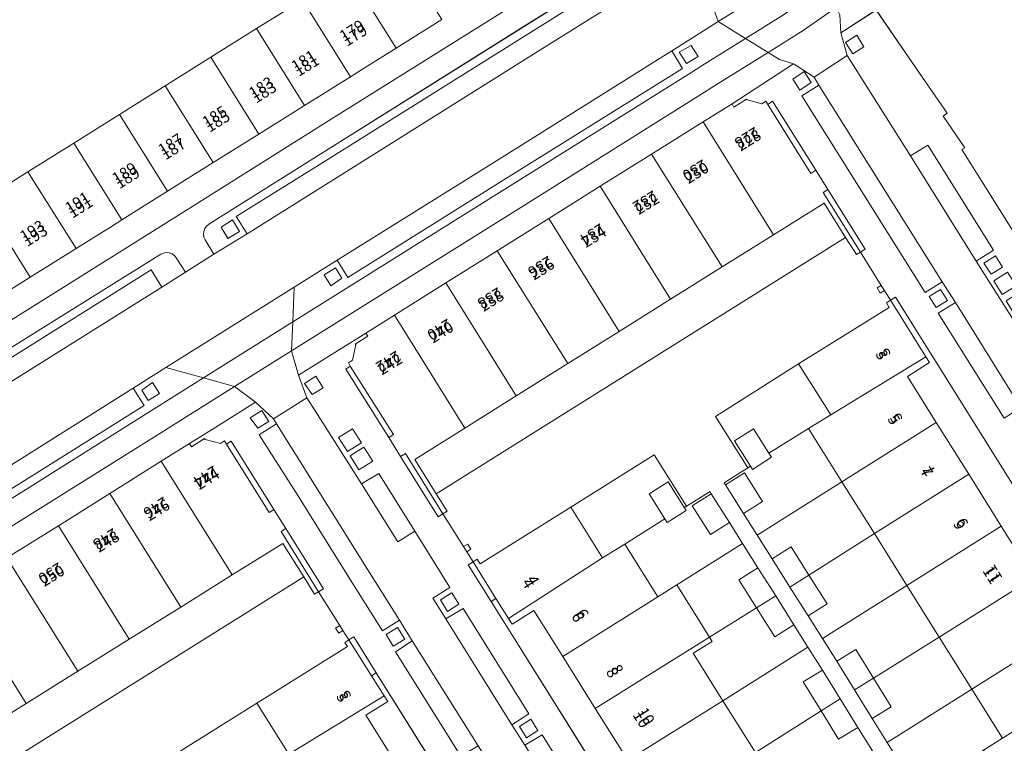
# Model space of a CAD drawing. Units: metres. Extents: x 79365 to 82786, y 452565 to 457268.
# Drawn here: x 79820 to 79908, y 453412 to 453477 of the extents above; entities that cross this region are included whole.
import ezdxf
from ezdxf.enums import TextEntityAlignment as Align

# ---------------------------------------------------------------- set-up
doc = ezdxf.new("R2010")
doc.units = ezdxf.units.M
doc.header["$MEASUREMENT"] = 0
for name, color, linetype, lineweight in [('Begroeid terreindeel_groenvoorziening_0', 7, 'Continuous', 0), ('Gebouwinstallatie_bordes_0', 7, 'Continuous', 0), ('Gebouwinstallatie_luifel_1', 7, 'Continuous', 0), ('Inrit-uitrit-verkeersdrempel_0', 7, 'Continuous', 0), ('Nummeraanduiding', 7, 'Continuous', 0), ('Nummeraanduidingreeks', 7, 'Continuous', 0), ('Onbegroeid terreindeel_erf_0', 7, 'Continuous', 0), ('Onbegroeid terreindeel_gesloten verharding_0', 7, 'Continuous', 0), ('Onbegroeid terreindeel_onverhard_0', 7, 'Continuous', 0), ('Pand_0', 7, 'Continuous', 0), ('Scheiding_0', 7, 'Continuous', 0), ('Wegdeel_gesloten verharding_asfalt_0', 7, 'Continuous', 0), ('Wegdeel_open verharding_0', 7, 'Continuous', 0), ('Wegdeel_open verharding_betonstraatstenen_0', 7, 'Continuous', 0), ('Wegdeel_open verharding_gebakken klinkers_0', 7, 'Continuous', 0), ('Wegdeel_open verharding_tegels_0', 7, 'Continuous', 0)]:
    doc.layers.add(name, color=color, linetype=linetype, lineweight=lineweight)

# ---------------------------------------------------------------- blocks, each defined once
blk = doc.blocks.new('BGT_lev_stadsdelen_Centrum_REALDWG_1_FMEBLOCK215')
at = {"layer": 'Wegdeel_open verharding_tegels_0'}
blk.add_lwpolyline([(-11.575, 22.159), (-17.386, 31.463), (-15.907, 32.428), (-17.034, 34.273), (-18.544, 33.325), (-21.701, 38.369), (-26.02, 45.27), (-29.497, 50.761), (-29.468, 50.78), (-27.971, 51.739), (-28.237, 52.182), (-29.826, 53.657), (-33.371, 51.433), (-35.694, 49.98), (-35.519, 49.7), (-34.363, 50.421), (-34.298, 50.352), (-32.963, 49.978), (-32.599, 50.207), (-32.423, 49.928), (-32.005, 50.202), (-28.2, 44.105), (-27.134, 42.413), (-23.787, 37.049), (-24.221, 36.794), (-22.342, 33.799), (-22.061, 33.35), (-21.535, 32.512), (-21.096, 32.775), (-19.106, 29.586), (20.772, -34.037)], dxfattribs=at)
for points in [[(-29.631, 51.335), (-30.317, 52.262), (-29.285, 52.924), (-28.65, 51.941)], [(-17.595, 31.956), (-18.221, 32.979), (-17.19, 33.611), (-16.564, 32.587)]]:
    blk.add_lwpolyline(points, close=True, dxfattribs=at)
blk = doc.blocks.new('BGT_lev_stadsdelen_Centrum_REALDWG_1_FMEBLOCK312')
at = {"layer": 'Wegdeel_open verharding_tegels_0'}
for points in [[(19.327, 11.492), (15.976, 12.412), (15.417, 12.063), (13.075, 10.582), (14.045, 9.03), (-2.944, -1.61), (-15.671, -9.61), (-16.649, -8.082), (-19.115, -9.623), (-19.327, -9.756), (-18.732, -12.412), (-15.338, -10.271), (-2.768, -2.386), (14.144, 8.241)], [(14.779, 11.077), (15.402, 10.115), (14.397, 9.466), (13.837, 10.392)], [(-16.159, -9.71), (-17.168, -10.34), (-17.832, -9.335), (-16.787, -8.687)]]:
    blk.add_lwpolyline(points, close=True, dxfattribs=at)
blk = doc.blocks.new('BGT_lev_stadsdelen_Centrum_REALDWG_1_FMEBLOCK903')
at = {"layer": 'Wegdeel_open verharding_tegels_0'}
for points in [[(20.764, 11.802), (22.865, 13.17), (22.062, 14.426), (21.897, 14.63), (21.685, 14.786), (21.441, 14.882), (21.175, 14.913), (20.91, 14.873), (20.664, 14.765), (15.324, 11.412), (5.913, 5.504), (-12.66, -6.127), (-22.388, -12.241), (-22.596, -12.41), (-22.751, -12.629), (-22.843, -12.881), (-22.865, -13.137), (-22.82, -13.39), (-22.713, -13.624), (-21.936, -14.914), (-18.966, -13.099), (-19.94, -11.552), (-13.031, -7.25), (6.313, 4.862), (15.745, 10.796), (19.793, 13.342)], [(21.948, 13.156), (20.913, 12.524), (20.286, 13.549), (21.335, 14.16)], [(-19.649, -12.9), (-20.687, -13.502), (-21.294, -12.5), (-20.293, -11.869)]]:
    blk.add_lwpolyline(points, close=True, dxfattribs=at)
blk = doc.blocks.new('BGT_lev_stadsdelen_Centrum_REALDWG_1_FMEBLOCK1039')
at = {"layer": 'Wegdeel_open verharding_tegels_0'}
for points in [[(20.149, 11.855), (17.718, 13.357), (15.082, 11.698), (13.582, 10.754), (14.54, 9.185), (-1.371, -0.713), (-15.245, -9.421), (-16.197, -7.869), (-20.013, -10.275), (-20.149, -13.357), (-14.929, -10.083), (-1.026, -1.415), (15.021, 8.654), (16.521, 9.591)], [(14.239, 10.631), (15.312, 11.242), (15.931, 10.246), (14.893, 9.633)], [(-16.345, -8.541), (-15.778, -9.471), (-16.748, -10.144), (-17.346, -9.161)]]:
    blk.add_lwpolyline(points, close=True, dxfattribs=at)
blk = doc.blocks.new('BGT_lev_stadsdelen_Centrum_REALDWG_1_FMEBLOCK1040')
at = {"layer": 'Wegdeel_open verharding_tegels_0'}
for points in [[(16.558, 8.742), (18.648, 10.061), (17.832, 11.346), (17.662, 11.552), (17.444, 11.705), (17.194, 11.796), (16.937, 11.819), (16.682, 11.777), (16.446, 11.671), (1.281, 2.203), (-13.987, -7.393), (-18.648, -10.323), (-16.238, -11.819), (-13.992, -10.403), (-12.294, -9.344), (-13.256, -7.816), (2.45, 2.029), (15.606, 10.279)], [(-13.974, -9.767), (-14.62, -8.767), (-13.624, -8.099), (-12.971, -9.123)]]:
    blk.add_lwpolyline(points, close=True, dxfattribs=at)
blk = doc.blocks.new('BGT_lev_stadsdelen_Centrum_REALDWG_1_FMEBLOCK1585')
at = {"layer": 'Wegdeel_open verharding_tegels_0'}
for points in [[(-7.789, 15.101), (-10.927, 13.059), (-10.372, 11.062), (-4.738, 2.122), (-3.207, 3.08), (2.646, -6.266), (1.112, -7.227), (4.546, -12.673), (4.862, -13.045), (5.207, -13.391), (5.577, -13.709), (5.971, -13.997), (6.386, -14.253), (6.815, -14.475), (7.259, -14.662), (7.717, -14.815), (8.184, -14.932), (8.66, -15.012), (9.244, -15.078), (9.831, -15.101), (10.418, -15.079), (10.927, -15.024), (9.07, -12.059), (-0.176, 2.702), (0.112, 2.848), (-1.826, 5.66), (-1.464, 5.91), (-4.192, 9.874)], [(-10.521, 12.221), (-9.513, 12.862), (-8.896, 11.835), (-9.875, 11.215)], [(1.796, -7.41), (2.815, -6.761), (3.452, -7.763), (2.432, -8.412)], [(2.664, -8.979), (3.902, -8.206), (4.672, -9.439), (3.434, -10.212)], [(5.018, -9.981), (5.78, -11.2), (4.53, -11.981), (3.768, -10.762)]]:
    blk.add_lwpolyline(points, close=True, dxfattribs=at)
blk = doc.blocks.new('BGT_lev_stadsdelen_Centrum_REALDWG_1_FMEBLOCK2320')
at = {"layer": 'Wegdeel_open verharding_tegels_0'}
blk.add_lwpolyline([(21.527, -33.72), (-18.315, 29.895), (-20.348, 33.157), (-19.923, 33.422), (-20.486, 34.322), (-20.768, 34.771), (-22.599, 37.693), (-23.024, 37.43), (-26.36, 42.782), (-27.41, 44.479), (-31.236, 50.547), (-30.84, 50.837), (-31.011, 51.118), (-30.647, 51.348), (-30.342, 52.706), (-30.395, 52.791), (-29.293, 53.48), (-29.469, 53.76), (-35.435, 50.021), (-34.707, 48.011), (-33.283, 45.772), (-29.855, 40.346), (-28.304, 41.267), (-25.1, 36.137), (-21.981, 31.145), (-23.495, 30.191), (-22.346, 28.335), (-20.797, 29.263), (-14.965, 19.892), (-16.473, 18.919), (-15.322, 17.097), (-13.769, 18.026), (-7.966, 8.711)], dxfattribs=at)
for points in [[(-34.246, 48.29), (-34.909, 49.287), (-33.901, 49.924), (-33.268, 48.902)], [(-31.102, 43.233), (-31.878, 44.467), (-30.635, 45.249), (-29.857, 44.015)], [(-30.069, 41.593), (-30.857, 42.849), (-29.632, 43.619), (-28.842, 42.363)], [(-22.189, 29.014), (-22.827, 30.03), (-21.808, 30.67), (-21.171, 29.653)], [(-14.152, 18.416), (-15.167, 17.775), (-15.8, 18.778), (-14.785, 19.419)]]:
    blk.add_lwpolyline(points, close=True, dxfattribs=at)
blk = doc.blocks.new('BGT_lev_stadsdelen_Centrum_REALDWG_1_FMEBLOCK2337')
at = {"layer": 'Wegdeel_open verharding_tegels_0'}
blk.add_lwpolyline([(-9.8665, 23.038), (-11.3665, 22.092), (-17.2415, 31.404), (-15.7045, 32.373), (-16.8815, 34.201), (-18.3805, 33.261), (-29.3515, 50.762), (-27.8475, 51.705), (-28.2745, 52.423), (-30.0485, 53.58), (-30.1075, 53.599), (-35.5705, 50.046), (-35.4005, 49.755), (-34.2765, 50.46), (-34.2275, 50.393), (-32.9185, 50.048), (-32.5525, 50.265), (-32.3845, 49.993), (-31.9655, 50.278), (-28.1335, 44.123), (-27.0525, 42.423), (-23.7205, 37.108), (-24.1405, 36.85), (-22.3015, 33.89), (-22.0215, 33.44), (-21.4775, 32.564), (-21.0225, 32.832), (22.8305, -37.258)], dxfattribs=at)
for points in [[(-30.1515, 52.242), (-29.1715, 52.927), (-28.5455, 51.934), (-29.5305, 51.268)], [(-17.4185, 31.908), (-18.0315, 32.887), (-17.0145, 33.524), (-16.4015, 32.544)]]:
    blk.add_lwpolyline(points, close=True, dxfattribs=at)

msp = doc.modelspace()

# ---------------------------------------------------------------- linework, layer by layer
at = {"layer": 'Begroeid terreindeel_groenvoorziening_0'}
msp.add_lwpolyline([(79889.982, 453472.003), (79889.002, 453471.318), (79889.623, 453470.344), (79890.608, 453471.01)], close=True, dxfattribs=at)
at = {"layer": 'Gebouwinstallatie_bordes_0'}
for points in [[(79887.188, 453469.354), (79886.769, 453469.069), (79890.598, 453462.93), (79891.02, 453463.199)], [(79892.101, 453461.499), (79891.679, 453461.23), (79895.013, 453455.926), (79895.433, 453456.184)], [(79849.618, 453445.793), (79849.221, 453445.503), (79853.048, 453439.435), (79853.473, 453439.698)], [(79839.014, 453439.119), (79838.596, 453438.845), (79842.396, 453432.756), (79842.819, 453433.022)], [(79854.523, 453438.002), (79854.098, 453437.738), (79857.434, 453432.386), (79857.859, 453432.649)], [(79843.885, 453431.33), (79843.462, 453431.064), (79846.798, 453425.711), (79847.232, 453425.966)], [(79860.535, 453428.378), (79860.11, 453428.113), (79862.143, 453424.851), (79862.574, 453425.119)], [(79849.923, 453421.692), (79849.484, 453421.429), (79851.498, 453418.244), (79851.913, 453418.503)]]:
    msp.add_lwpolyline(points, close=True, dxfattribs=at)
at = {"layer": 'Gebouwinstallatie_luifel_1'}
for points in [[(79893.687, 453457.233), (79891.772, 453460.287), (79887.269, 453457.468), (79882.692, 453454.603), (79878.115, 453451.738), (79873.538, 453448.872), (79868.961, 453446.007), (79864.384, 453443.142), (79859.807, 453440.277), (79855.351, 453437.487), (79857.259, 453434.424)], [(79845.47, 453427.047), (79843.613, 453430.013), (79839.112, 453427.207), (79834.529, 453424.35), (79829.947, 453421.493), (79825.364, 453418.636), (79820.781, 453415.779), (79816.2, 453412.923), (79811.618, 453410.066), (79807.14, 453407.275), (79809.042, 453404.25)]]:
    msp.add_lwpolyline(points, close=True, dxfattribs=at)
at = {"layer": 'Inrit-uitrit-verkeersdrempel_0'}
msp.add_line((79893.82, 453473.422), (79890.879, 453471.499), dxfattribs=at)
at = {"layer": 'Onbegroeid terreindeel_erf_0'}
for points in [[(79887.188, 453469.354), (79886.769, 453469.069), (79890.598, 453462.93), (79891.02, 453463.199)], [(79892.101, 453461.499), (79891.679, 453461.23), (79895.013, 453455.926), (79895.433, 453456.184)], [(79849.618, 453445.793), (79849.221, 453445.503), (79853.048, 453439.435), (79853.473, 453439.698)], [(79889.504, 453445.98), (79882.094, 453441.316), (79884.982, 453436.729), (79885.223, 453436.882), (79883.79, 453439.144), (79885.48, 453440.215), (79886.866, 453438.027), (79890.375, 453440.249), (79892.361, 453441.447)], [(79890.375, 453440.249), (79886.866, 453438.027), (79887.091, 453437.671), (79885.402, 453436.6), (79885.223, 453436.882), (79884.982, 453436.729), (79882.866, 453435.398), (79882.987, 453435.225), (79884.676, 453436.296), (79886.288, 453433.752), (79884.598, 453432.682), (79885.813, 453430.752), (79893.352, 453435.497)], [(79839.014, 453439.119), (79838.596, 453438.845), (79842.396, 453432.756), (79842.819, 453433.022)], [(79854.523, 453438.002), (79854.098, 453437.738), (79857.434, 453432.386), (79857.859, 453432.649)], [(79877.593, 453432.211), (79876.201, 453434.409), (79877.891, 453435.479), (79879.341, 453433.192), (79879.53, 453433.312), (79876.649, 453437.903), (79869.231, 453433.248), (79872.068, 453428.724), (79874.034, 453429.956)], [(79893.352, 453435.497), (79885.813, 453430.752), (79887.138, 453428.646), (79888.829, 453429.714), (79890.426, 453427.184), (79896.24, 453430.886)], [(79884.522, 453430.006), (79883.34, 453431.884), (79881.65, 453430.814), (79880.039, 453433.357), (79881.728, 453434.428), (79881.647, 453434.641), (79879.53, 453433.312), (79879.341, 453433.192), (79879.503, 453432.936), (79877.813, 453431.865), (79877.593, 453432.211), (79874.034, 453429.956), (79876.977, 453425.263), (79878.671, 453426.325)], [(79843.885, 453431.33), (79843.462, 453431.064), (79846.798, 453425.711), (79847.232, 453425.966)], [(79896.24, 453430.886), (79890.426, 453427.184), (79892.033, 453424.639), (79890.342, 453423.571), (79891.624, 453421.54), (79899.128, 453426.275)], [(79884.187, 453426.782), (79885.878, 453427.85), (79884.522, 453430.006), (79878.671, 453426.325), (79881.58, 453421.685), (79885.769, 453424.277)], [(79860.535, 453428.378), (79860.11, 453428.113), (79862.143, 453424.851), (79862.574, 453425.119)], [(79899.128, 453426.275), (79891.624, 453421.54), (79892.893, 453419.529), (79894.595, 453420.578), (79896.162, 453418.035), (79902.015, 453421.665)], [(79865.959, 453424.045), (79864.01, 453422.824), (79863.687, 453423.34), (79862.574, 453425.119), (79862.143, 453424.851), (79901.985, 453361.236), (79902.413, 453361.507), (79901.29, 453363.298), (79900.969, 453363.81), (79902.918, 453365.031), (79900.351, 453369.13), (79897.464, 453373.739), (79894.578, 453378.348), (79891.691, 453382.958), (79888.803, 453387.569), (79885.881, 453392.235), (79882.959, 453396.901), (79880.072, 453401.511), (79877.184, 453406.121), (79874.3, 453410.727), (79871.413, 453415.337), (79868.526, 453419.947)], [(79890.335, 453420.79), (79889.082, 453422.776), (79887.391, 453421.708), (79885.769, 453424.277), (79881.58, 453421.685), (79881.821, 453421.301), (79880.127, 453420.239), (79882.769, 453416.015)], [(79849.923, 453421.692), (79849.484, 453421.429), (79851.498, 453418.244), (79851.913, 453418.503)], [(79902.015, 453421.665), (79896.162, 453418.035), (79897.738, 453415.477), (79896.035, 453414.429), (79897.37, 453412.31), (79904.903, 453417.055)], [(79891.505, 453415.128), (79889.921, 453417.699), (79891.624, 453418.748), (79890.335, 453420.79), (79882.769, 453416.015), (79885.653, 453411.405)], [(79851.913, 453418.503), (79851.498, 453418.244), (79852.633, 453416.449), (79852.952, 453415.946), (79851.003, 453414.725), (79853.577, 453410.616), (79856.465, 453406.004), (79859.354, 453401.392), (79862.24, 453396.784), (79865.129, 453392.173), (79868.017, 453387.562), (79870.941, 453382.894), (79873.865, 453378.226), (79876.753, 453373.615), (79879.642, 453369.003), (79882.529, 453364.393), (79885.418, 453359.781), (79887.985, 453355.683), (79889.934, 453356.904), (79890.257, 453356.389), (79891.374, 453354.602), (79891.791, 453354.88)], [(79904.903, 453417.055), (79897.37, 453412.31), (79898.605, 453410.349), (79900.3, 453411.41), (79901.887, 453408.877), (79905.941, 453411.61), (79907.645, 453412.677)], [(79841.309, 453415.796), (79833.913, 453411.164), (79836.806, 453406.545), (79836.96, 453406.642), (79835.514, 453408.943), (79837.208, 453410.007), (79838.6, 453407.791), (79842.194, 453410.049), (79844.143, 453411.27)], [(79896.086, 453411.552), (79894.766, 453413.647), (79893.063, 453412.598), (79891.505, 453415.128), (79885.653, 453411.405), (79888.536, 453406.794)]]:
    msp.add_lwpolyline(points, close=True, dxfattribs=at)
for points in [[(79898.605, 453410.349), (79897.37, 453412.31), (79896.035, 453414.429), (79894.465, 453416.977), (79892.893, 453419.529), (79891.624, 453421.54), (79890.342, 453423.571), (79888.73, 453426.125), (79887.138, 453428.646), (79885.813, 453430.752), (79884.598, 453432.682), (79882.987, 453435.225), (79882.866, 453435.398), (79884.982, 453436.729), (79882.094, 453441.316), (79889.504, 453445.98), (79897.567, 453451.004), (79897.312, 453451.411), (79897.676, 453451.64), (79897.132, 453452.516), (79896.759, 453452.282), (79896.478, 453452.732), (79896.852, 453452.966), (79895.013, 453455.926), (79894.649, 453455.698), (79893.687, 453457.233), (79891.772, 453460.287), (79887.269, 453457.468), (79882.692, 453454.603), (79878.115, 453451.738), (79873.538, 453448.872), (79868.961, 453446.007), (79864.384, 453443.142), (79859.807, 453440.277), (79855.351, 453437.487), (79857.259, 453434.424), (79858.224, 453432.876), (79857.859, 453432.649), (79859.69, 453429.727), (79860.063, 453429.96), (79860.344, 453429.511), (79859.971, 453429.278), (79860.535, 453428.378), (79860.906, 453428.621), (79861.173, 453428.195), (79869.231, 453433.248), (79876.649, 453437.903), (79879.53, 453433.312), (79881.647, 453434.641), (79881.728, 453434.428), (79883.34, 453431.884), (79884.522, 453430.006), (79885.878, 453427.85), (79887.465, 453425.336), (79889.082, 453422.776), (79890.335, 453420.79), (79891.624, 453418.748), (79893.202, 453416.187), (79894.766, 453413.647), (79896.086, 453411.552)], [(79941.984, 453381.818), (79898.131, 453451.908), (79897.676, 453451.64), (79897.94, 453451.236), (79900.831, 453446.618), (79901.151, 453446.106), (79899.186, 453444.873), (79901.753, 453440.772), (79904.639, 453436.159), (79907.525, 453431.548), (79910.409, 453426.939), (79913.296, 453422.327), (79916.036, 453417.949), (79919.103, 453413.047), (79922.119, 453408.228)], [(79833.913, 453411.164), (79841.309, 453415.796), (79849.364, 453420.839), (79849.132, 453421.207), (79849.484, 453421.429), (79848.958, 453422.267), (79848.584, 453422.034), (79848.304, 453422.483), (79848.677, 453422.716), (79846.798, 453425.711), (79846.445, 453425.49), (79845.47, 453427.047), (79843.613, 453430.013), (79839.112, 453427.207), (79834.529, 453424.35), (79829.947, 453421.493), (79825.364, 453418.636), (79820.781, 453415.779), (79816.2, 453412.923)]]:
    msp.add_lwpolyline(points, dxfattribs=at)
at = {"layer": 'Onbegroeid terreindeel_gesloten verharding_0'}
for points in [[(79896.852, 453452.966), (79896.478, 453452.732), (79896.759, 453452.282), (79897.132, 453452.516)], [(79859.69, 453429.727), (79859.971, 453429.278), (79860.344, 453429.511), (79860.063, 453429.96)], [(79848.677, 453422.716), (79848.304, 453422.483), (79848.584, 453422.034), (79848.958, 453422.267)]]:
    msp.add_lwpolyline(points, close=True, dxfattribs=at)
at = {"layer": 'Onbegroeid terreindeel_onverhard_0'}
for points in [[(79893.671, 453474.581), (79894.317, 453473.574), (79895.296, 453474.195), (79894.679, 453475.222)], [(79878.881, 453473.704), (79879.535, 453472.706), (79880.573, 453473.319), (79879.954, 453474.315)], [(79839.768, 453457.752), (79839.124, 453458.783), (79838.123, 453458.152), (79838.73, 453457.15)], [(79905.988, 453454.95), (79906.624, 453453.948), (79907.644, 453454.597), (79907.007, 453455.599)], [(79848.297, 453454.532), (79847.296, 453453.912), (79847.894, 453452.929), (79848.864, 453453.602)], [(79902.139, 453452.6), (79901.122, 453451.963), (79901.735, 453450.984), (79902.752, 453451.62)], [(79845.549, 453444.243), (79846.212, 453443.246), (79847.19, 453443.858), (79846.557, 453444.88)], [(79832.009, 453444.323), (79831.068, 453443.638), (79831.628, 453442.712), (79832.633, 453443.361)], [(79842.369, 453440.858), (79841.734, 453441.841), (79840.702, 453441.179), (79841.388, 453440.252)], [(79859.287, 453424.609), (79858.65, 453425.626), (79857.631, 453424.986), (79858.269, 453423.97)], [(79853.829, 453422.528), (79852.798, 453421.896), (79853.424, 453420.873), (79854.455, 453421.504)], [(79865.672, 453414.375), (79864.658, 453413.734), (79865.291, 453412.731), (79866.306, 453413.372)]]:
    msp.add_lwpolyline(points, close=True, dxfattribs=at)
at = {"layer": 'Pand_0'}
for points in [[(79849.42, 453480.896), (79853.692, 453474.075), (79857.759, 453476.624), (79853.489, 453483.444)], [(79845.352, 453478.349), (79849.624, 453471.525), (79850.691, 453472.193), (79853.692, 453474.075), (79849.42, 453480.896)], [(79841.284, 453475.802), (79845.557, 453468.977), (79849.624, 453471.525), (79845.352, 453478.349)], [(79837.215, 453473.254), (79841.489, 453466.43), (79845.557, 453468.977), (79841.284, 453475.802)], [(79833.147, 453470.707), (79837.421, 453463.881), (79841.489, 453466.43), (79837.215, 453473.254)], [(79829.079, 453468.16), (79833.353, 453461.334), (79837.421, 453463.881), (79833.147, 453470.707)], [(79881.004, 453467.508), (79887.269, 453457.468), (79891.772, 453460.287), (79893.687, 453457.233), (79894.649, 453455.698), (79895.013, 453455.926), (79891.679, 453461.23), (79892.101, 453461.499), (79891.02, 453463.199), (79890.598, 453462.93), (79886.769, 453469.069), (79886.601, 453469.341), (79886.235, 453469.124), (79884.926, 453469.469), (79884.877, 453469.536), (79883.753, 453468.831), (79883.583, 453469.122)], [(79825.01, 453465.612), (79829.285, 453458.786), (79833.353, 453461.334), (79829.079, 453468.16)], [(79876.428, 453464.642), (79882.692, 453454.603), (79887.269, 453457.468), (79881.004, 453467.508)], [(79820.942, 453463.065), (79825.217, 453456.237), (79828.27, 453458.15), (79829.285, 453458.786), (79825.01, 453465.612)], [(79871.851, 453461.777), (79878.115, 453451.738), (79882.692, 453454.603), (79876.428, 453464.642)], [(79816.874, 453460.518), (79821.15, 453453.688), (79825.217, 453456.237), (79820.942, 453463.065)], [(79867.274, 453458.911), (79873.538, 453448.872), (79878.115, 453451.738), (79871.851, 453461.777)], [(79812.805, 453457.971), (79817.083, 453451.14), (79821.15, 453453.688), (79816.874, 453460.518)], [(79862.696, 453456.045), (79868.961, 453446.007), (79873.538, 453448.872), (79867.274, 453458.911)], [(79858.12, 453453.181), (79864.384, 453443.142), (79868.961, 453446.007), (79862.696, 453456.045)], [(79853.543, 453450.315), (79859.807, 453440.277), (79864.384, 453443.142), (79858.12, 453453.181)], [(79892.361, 453441.447), (79900.831, 453446.618), (79897.94, 453451.236), (79897.676, 453451.64), (79897.312, 453451.411), (79897.567, 453451.004), (79889.504, 453445.98)], [(79853.543, 453450.315), (79850.989, 453448.716), (79851.165, 453448.436), (79850.062, 453447.747), (79850.115, 453447.662), (79849.811, 453446.304), (79849.447, 453446.074), (79849.618, 453445.793), (79853.473, 453439.698), (79853.048, 453439.435), (79854.098, 453437.738), (79854.523, 453438.002), (79857.859, 453432.649), (79858.224, 453432.876), (79857.259, 453434.424), (79855.351, 453437.487), (79859.807, 453440.277)], [(79893.352, 453435.497), (79901.753, 453440.772), (79899.186, 453444.873), (79901.151, 453446.106), (79900.831, 453446.618), (79892.361, 453441.447), (79890.375, 453440.249)], [(79896.24, 453430.886), (79904.639, 453436.159), (79901.753, 453440.772), (79893.352, 453435.497)], [(79885.48, 453440.215), (79883.79, 453439.144), (79885.223, 453436.882), (79885.402, 453436.6), (79887.091, 453437.671), (79886.866, 453438.027)], [(79832.802, 453437.319), (79839.112, 453427.207), (79843.613, 453430.013), (79845.47, 453427.047), (79846.445, 453425.49), (79846.798, 453425.711), (79843.462, 453431.064), (79843.885, 453431.33), (79842.819, 453433.022), (79842.396, 453432.756), (79838.596, 453438.845), (79838.42, 453439.124), (79838.056, 453438.895), (79836.721, 453439.269), (79836.656, 453439.338), (79835.5, 453438.617), (79835.325, 453438.897)], [(79828.223, 453434.455), (79834.529, 453424.35), (79839.112, 453427.207), (79832.802, 453437.319)], [(79884.676, 453436.296), (79882.987, 453435.225), (79884.598, 453432.682), (79886.288, 453433.752)], [(79899.128, 453426.275), (79907.525, 453431.548), (79904.639, 453436.159), (79896.24, 453430.886)], [(79877.891, 453435.479), (79876.201, 453434.409), (79877.593, 453432.211), (79877.813, 453431.865), (79879.503, 453432.936), (79879.341, 453433.192)], [(79823.645, 453431.591), (79829.947, 453421.493), (79834.529, 453424.35), (79828.223, 453434.455)], [(79881.728, 453434.428), (79880.039, 453433.357), (79881.65, 453430.814), (79883.34, 453431.884)], [(79863.687, 453423.34), (79872.068, 453428.724), (79869.231, 453433.248), (79861.173, 453428.195), (79860.906, 453428.621), (79860.535, 453428.378), (79862.574, 453425.119)], [(79819.067, 453428.727), (79825.364, 453418.636), (79829.947, 453421.493), (79823.645, 453431.591)], [(79902.015, 453421.665), (79910.409, 453426.939), (79907.525, 453431.548), (79899.128, 453426.275)], [(79868.526, 453419.947), (79876.977, 453425.263), (79874.034, 453429.956), (79872.068, 453428.724), (79863.687, 453423.34), (79864.01, 453422.824), (79865.959, 453424.045)], [(79888.73, 453426.125), (79890.426, 453427.184), (79888.829, 453429.714), (79887.138, 453428.646)], [(79814.489, 453425.863), (79820.781, 453415.779), (79825.364, 453418.636), (79819.067, 453428.727)], [(79885.769, 453424.277), (79887.465, 453425.336), (79885.878, 453427.85), (79884.187, 453426.782)], [(79888.73, 453426.125), (79890.342, 453423.571), (79892.033, 453424.639), (79890.426, 453427.184)], [(79871.413, 453415.337), (79881.58, 453421.685), (79878.671, 453426.325), (79876.977, 453425.263), (79868.526, 453419.947)], [(79904.903, 453417.055), (79913.296, 453422.327), (79910.409, 453426.939), (79902.015, 453421.665)], [(79809.911, 453423), (79816.2, 453412.923), (79820.781, 453415.779), (79814.489, 453425.863)], [(79885.769, 453424.277), (79887.391, 453421.708), (79889.082, 453422.776), (79887.465, 453425.336)], [(79907.645, 453412.677), (79916.036, 453417.949), (79913.296, 453422.327), (79904.903, 453417.055)], [(79844.143, 453411.27), (79852.633, 453416.449), (79851.498, 453418.244), (79849.484, 453421.429), (79849.132, 453421.207), (79849.364, 453420.839), (79841.309, 453415.796)], [(79874.3, 453410.727), (79882.769, 453416.015), (79880.127, 453420.239), (79881.821, 453421.301), (79881.58, 453421.685), (79871.413, 453415.337)], [(79894.465, 453416.977), (79896.162, 453418.035), (79894.595, 453420.578), (79892.893, 453419.529)], [(79891.505, 453415.128), (79893.202, 453416.187), (79891.624, 453418.748), (79889.921, 453417.699)], [(79894.465, 453416.977), (79896.035, 453414.429), (79897.738, 453415.477), (79896.162, 453418.035)], [(79909.007, 453406.717), (79910.741, 453407.803), (79919.103, 453413.047), (79916.036, 453417.949), (79907.645, 453412.677), (79905.941, 453411.61)], [(79845.133, 453405.354), (79853.577, 453410.616), (79851.003, 453414.725), (79852.952, 453415.946), (79852.633, 453416.449), (79844.143, 453411.27), (79842.194, 453410.049)], [(79877.184, 453406.121), (79885.653, 453411.405), (79882.769, 453416.015), (79874.3, 453410.727)], [(79891.505, 453415.128), (79893.063, 453412.598), (79894.766, 453413.647), (79893.202, 453416.187)]]:
    msp.add_lwpolyline(points, close=True, dxfattribs=at)
for points in [[(79811.475, 453478.375), (79806.898, 453475.509), (79802.321, 453472.643), (79797.744, 453469.778), (79793.167, 453466.912), (79796.358, 453461.807), (79789.593, 453457.57), (79792.027, 453452.04), (79797.416, 453455.414), (79800.6, 453450.329), (79804.669, 453452.877), (79808.737, 453455.424), (79812.805, 453457.971), (79816.874, 453460.518), (79820.942, 453463.065), (79825.01, 453465.612), (79829.079, 453468.16), (79833.147, 453470.707), (79837.215, 453473.254), (79841.284, 453475.802), (79845.352, 453478.349)], [(79896.403, 453477.46), (79900, 453472.234), (79902.728, 453468.27), (79902.366, 453468.02), (79904.304, 453465.208), (79904.016, 453465.062), (79913.262, 453450.301), (79915.718, 453452.001), (79921.377, 453455.917), (79921.324, 453456.007), (79921.998, 453456.474), (79924.473, 453458.188), (79931.097, 453462.776), (79929.321, 453465.435), (79922.863, 453460.845), (79917.313, 453469.655), (79913.945, 453475.001), (79917.772, 453477.671)]]:
    msp.add_lwpolyline(points, dxfattribs=at)
at = {"layer": 'Scheiding_0'}
for p, q in [((79896.852, 453452.966), (79895.013, 453455.926)), ((79897.676, 453451.64), (79897.132, 453452.516)), ((79859.69, 453429.727), (79857.859, 453432.649)), ((79860.535, 453428.378), (79859.971, 453429.278)), ((79848.677, 453422.716), (79846.798, 453425.711)), ((79901.985, 453361.236), (79862.143, 453424.851)), ((79849.484, 453421.429), (79848.958, 453422.267)), ((79851.913, 453418.503), (79891.791, 453354.88))]:
    msp.add_line(p, q, dxfattribs=at)
msp.add_lwpolyline([(79941.559, 453381.586), (79941.984, 453381.818), (79898.131, 453451.908), (79897.676, 453451.64)], dxfattribs=at)
at = {"layer": 'Wegdeel_gesloten verharding_asfalt_0'}
for points in [[(79921.683, 453503.308), (79934.294, 453512.029), (79936.078, 453513.278), (79932.532, 453518.425), (79930.353, 453516.928), (79929.557, 453516.378), (79920.44, 453510.08), (79919.645, 453509.505), (79910.839, 453503.415), (79898.281, 453494.721), (79887.683, 453487.401), (79885.611, 453485.953), (79882.282, 453483.822), (79880.181, 453482.454), (79882.36, 453476.43), (79887.493, 453479.642), (79890.819, 453481.933), (79894.144, 453484.223), (79896.317, 453485.737), (79905.021, 453491.754), (79914.418, 453498.273), (79916.184, 453499.518)], [(79830.306, 453443.828), (79832.648, 453445.309), (79833.207, 453445.658), (79844.629, 453452.798), (79848.445, 453455.204), (79862.634, 453464.05), (79878.224, 453473.827), (79879.724, 453474.771), (79882.36, 453476.43), (79880.181, 453482.454), (79876.184, 453479.953), (79866.725, 453474.034), (79845.92, 453460.996), (79840.451, 453457.553), (79837.481, 453455.738), (79834.951, 453454.128), (79832.861, 453452.81), (79819.88, 453444.696), (79804.009, 453434.724), (79802.311, 453433.665), (79800.065, 453432.248), (79803.398, 453426.929), (79813.276, 453433.12)], [(79892.858, 453477.674), (79891.932, 453479.608), (79888.999, 453477.585), (79888.168, 453477.037), (79884.791, 453474.928), (79886.799, 453473.688), (79889.908, 453475.629)], [(79880.581, 453469.807), (79882.357, 453470.916), (79886.799, 453473.688), (79884.791, 453474.928), (79881.163, 453472.664), (79879.663, 453471.727), (79863.616, 453461.658), (79849.713, 453452.99), (79844.493, 453449.716), (79844.38, 453447.142), (79850.786, 453451.157), (79864.548, 453459.749)], [(79844.38, 453447.142), (79844.493, 453449.716), (79836.558, 453444.738), (79839.322, 453443.971)], [(79832.425, 453439.648), (79839.322, 453443.971), (79836.558, 453444.738), (79831.375, 453441.487), (79814.463, 453430.86), (79801.892, 453422.975), (79798.498, 453420.834), (79798.987, 453418.65), (79803.12, 453421.251), (79815.782, 453429.224)]]:
    msp.add_lwpolyline(points, close=True, dxfattribs=at)
for points in [[(79817.584, 453446.27), (79832.749, 453455.739), (79832.985, 453455.845), (79833.24, 453455.887), (79833.497, 453455.864), (79833.747, 453455.773), (79833.965, 453455.619), (79834.135, 453455.414), (79834.951, 453454.128), (79837.481, 453455.738), (79836.704, 453457.028), (79836.597, 453457.262), (79836.552, 453457.515), (79836.574, 453457.771), (79836.666, 453458.023), (79836.821, 453458.242), (79837.029, 453458.411), (79846.757, 453464.525), (79865.33, 453476.156), (79874.741, 453482.064)], [(79864.137, 453477.894), (79848.249, 453467.948), (79833.996, 453459.005), (79816.661, 453448.164)]]:
    msp.add_lwpolyline(points, dxfattribs=at)
at = {"layer": 'Wegdeel_open verharding_0'}
for points in [[(79906.856, 453453.381), (79907.626, 453452.148), (79908.864, 453452.921), (79908.094, 453454.154)], [(79849.356, 453438.189), (79850.6, 453438.971), (79849.823, 453440.205), (79848.58, 453439.423)], [(79850.389, 453436.549), (79851.615, 453437.319), (79850.826, 453438.575), (79849.6, 453437.805)]]:
    msp.add_lwpolyline(points, close=True, dxfattribs=at)
at = {"layer": 'Wegdeel_open verharding_betonstraatstenen_0'}
for points in [[(79866.725, 453474.034), (79876.184, 453479.953), (79880.181, 453482.454), (79879.21, 453483.994), (79875.162, 453481.448), (79865.73, 453475.514), (79846.386, 453463.402), (79839.477, 453459.1), (79840.451, 453457.553), (79845.92, 453460.996)], [(79878.224, 453473.827), (79862.634, 453464.05), (79848.445, 453455.204), (79849.397, 453453.652), (79863.271, 453462.36), (79879.182, 453472.258)], [(79832.861, 453452.81), (79831.909, 453454.346), (79818.753, 453446.096), (79803.047, 453436.252), (79804.009, 453434.724), (79819.88, 453444.696)], [(79831.276, 453442.276), (79830.306, 453443.828), (79813.276, 453433.12), (79803.398, 453426.929), (79800.582, 453425.164), (79801.56, 453423.636), (79814.287, 453431.636)]]:
    msp.add_lwpolyline(points, close=True, dxfattribs=at)
at = {"layer": 'Wegdeel_open verharding_gebakken klinkers_0'}
for points in [[(79925.87, 453422.23), (79920.416, 453430.958), (79917.997, 453434.765), (79917.852, 453435.035), (79908.738, 453449.687), (79905.304, 453455.133), (79899.454, 453464.481), (79893.82, 453473.422), (79890.879, 453471.499), (79891.306, 453470.781), (79902.272, 453453.277), (79903.449, 453451.449), (79909.287, 453442.114), (79910.476, 453440.25), (79916.294, 453430.946), (79917.469, 453429.087), (79922.928, 453420.358)], [(79891.306, 453470.781), (79889.802, 453469.838), (79900.773, 453452.337), (79902.272, 453453.277)], [(79899.454, 453464.481), (79905.304, 453455.133), (79906.838, 453456.094), (79900.985, 453465.44)], [(79903.449, 453451.449), (79901.912, 453450.48), (79907.787, 453441.168), (79909.287, 453442.114)], [(79872.106, 453400.916), (79871.033, 453402.722), (79865.136, 453412.053), (79863.985, 453413.875), (79858.112, 453423.291), (79856.963, 453425.147), (79858.477, 453426.101), (79855.358, 453431.093), (79853.836, 453430.14), (79850.603, 453435.302), (79847.175, 453440.728), (79845.751, 453442.967), (79842.782, 453441.099), (79843.048, 453440.656), (79846.578, 453435.005), (79850.825, 453428.23), (79853.985, 453423.19), (79855.112, 453421.345), (79860.993, 453412.017), (79862.168, 453410.141), (79868.016, 453400.831), (79869.189, 453398.996), (79874.506, 453390.502), (79877.489, 453392.346)], [(79846.578, 453435.005), (79843.048, 453440.656), (79841.551, 453439.697), (79841.522, 453439.678), (79844.999, 453434.187), (79849.318, 453427.286), (79852.475, 453422.242), (79853.985, 453423.19), (79850.825, 453428.23)], [(79852.153, 453436.223), (79850.603, 453435.302), (79853.836, 453430.14), (79855.358, 453431.093)], [(79859.661, 453424.219), (79858.112, 453423.291), (79863.985, 453413.875), (79865.493, 453414.848)], [(79855.112, 453421.345), (79853.633, 453420.38), (79859.444, 453411.076), (79860.993, 453412.017)], [(79866.689, 453412.982), (79865.136, 453412.053), (79871.033, 453402.722), (79872.492, 453403.667)]]:
    msp.add_lwpolyline(points, close=True, dxfattribs=at)
at = {"layer": 'Wegdeel_open verharding_tegels_0'}
for points in [[(79891.932, 453479.608), (79890.819, 453481.933), (79887.493, 453479.642), (79882.36, 453476.43), (79884.791, 453474.928), (79888.168, 453477.037), (79888.999, 453477.585)], [(79893.265, 453475.419), (79893.161, 453477.041), (79892.858, 453477.674), (79889.908, 453475.629), (79886.799, 453473.688), (79887.797, 453473.071), (79889.046, 453472.675), (79889.105, 453472.656), (79890.879, 453471.499), (79893.82, 453473.422)], [(79871.851, 453461.777), (79876.428, 453464.642), (79881.004, 453467.508), (79883.583, 453469.122), (79889.046, 453472.675), (79887.797, 453473.071), (79886.799, 453473.688), (79882.357, 453470.916), (79880.581, 453469.807), (79864.548, 453459.749), (79850.786, 453451.157), (79844.38, 453447.142), (79845.023, 453444.977), (79850.989, 453448.716), (79853.543, 453450.315), (79858.12, 453453.181), (79862.696, 453456.045), (79867.274, 453458.911)], [(79844.493, 453449.716), (79844.629, 453452.798), (79833.207, 453445.658), (79836.558, 453444.738)], [(79845.023, 453444.977), (79844.38, 453447.142), (79839.322, 453443.971), (79841.193, 453442.574), (79842.782, 453441.099), (79845.751, 453442.967)], [(79835.325, 453438.897), (79837.648, 453440.35), (79841.193, 453442.574), (79839.322, 453443.971), (79832.425, 453439.648), (79815.782, 453429.224), (79803.12, 453421.251), (79798.987, 453418.65), (79798.057, 453415.58), (79802.794, 453418.548), (79805.333, 453420.136), (79809.911, 453423), (79814.489, 453425.863), (79819.067, 453428.727), (79823.645, 453431.591), (79828.223, 453434.455), (79832.802, 453437.319)]]:
    msp.add_lwpolyline(points, close=True, dxfattribs=at)
for points in [[(79816.661, 453448.164), (79833.996, 453459.005), (79848.249, 453467.948), (79864.137, 453477.894)], [(79893.161, 453477.041), (79893.265, 453475.419), (79896.403, 453477.46)], [(79857.759, 453476.624), (79853.692, 453474.075), (79850.691, 453472.193), (79849.624, 453471.525), (79845.557, 453468.977), (79841.489, 453466.43), (79837.421, 453463.881), (79833.353, 453461.334), (79829.285, 453458.786), (79828.27, 453458.15), (79825.217, 453456.237), (79821.15, 453453.688), (79817.083, 453451.14)]]:
    msp.add_lwpolyline(points, dxfattribs=at)

# ---------------------------------------------------------------- block references
for name, p in [('BGT_lev_stadsdelen_Centrum_REALDWG_1_FMEBLOCK903', (79859.417, 453470.651)), ('BGT_lev_stadsdelen_Centrum_REALDWG_1_FMEBLOCK1585', (79904.192, 453462.36)), ('BGT_lev_stadsdelen_Centrum_REALDWG_1_FMEBLOCK1039', (79864.642, 453463.073)), ('BGT_lev_stadsdelen_Centrum_REALDWG_1_FMEBLOCK2337', (79919.154, 453419.076)), ('BGT_lev_stadsdelen_Centrum_REALDWG_1_FMEBLOCK1040', (79816.303, 453444.068)), ('BGT_lev_stadsdelen_Centrum_REALDWG_1_FMEBLOCK2320', (79880.458, 453394.956)), ('BGT_lev_stadsdelen_Centrum_REALDWG_1_FMEBLOCK312', (79817.231, 453433.246)), ('BGT_lev_stadsdelen_Centrum_REALDWG_1_FMEBLOCK215', (79871.019, 453388.917))]:
    msp.add_blockref(name, p, dxfattribs=at)

# ---------------------------------------------------------------- texts
at = {"layer": 'Nummeraanduiding'}
for s, rotation, p in [('179', 32.05, (79850.091, 453475.099)), ('181', 32.05, (79845.799, 453472.411)), ('183', 32.05, (79842.014, 453470.041)), ('185', 32.05, (79837.875, 453467.449)), ('228', 211.96, (79884.853, 453466.195)), ('187', 32.05, (79833.947, 453464.99)), ('230', 211.96, (79880.209, 453463.297)), ('189', 32.05, (79829.853, 453462.427)), ('232', 211.96, (79875.793, 453460.541)), ('191', 32.05, (79825.67, 453459.808)), ('193', 32.05, (79821.649, 453457.29)), ('234', 211.96, (79871.097, 453457.61)), ('236', 211.96, (79866.47, 453454.723)), ('238', 211.96, (79861.984, 453451.924)), ('240', 211.96, (79857.497, 453449.124)), ('3', 122.07, (79897.243, 453446.995)), ('242', 211.96, (79852.941, 453446.281)), ('5', 122.05, (79898.304, 453441.227)), ('244', 211.96, (79836.688, 453436.064)), ('7', 122.05, (79901.222, 453436.567)), ('246', 211.96, (79832.254, 453433.297)), ('9', 122.05, (79904.149, 453431.891)), ('248', 211.96, (79827.768, 453430.497)), ('250', 211.96, (79822.897, 453427.458)), ('11', 122.05, (79906.968, 453427.389)), ('4', 301.87, (79865.346, 453426.397)), ('6', 301.94, (79869.748, 453423.403)), ('8', 301.94, (79872.831, 453418.458)), ('3', 122.06, (79849.254, 453416.554)), ('10', 301.94, (79875.412, 453414.319))]:
    msp.add_text(s, height=1, rotation=rotation, dxfattribs=at).set_placement(p, align=Align.MIDDLE)
at = {"layer": 'Nummeraanduidingreeks'}
for s, rotation, p in [('179', 32.04, (79849.826, 453475.523)), ('181', 32.04, (79845.534, 453472.835)), ('183', 32.04, (79841.749, 453470.465)), ('185', 32.04, (79837.61, 453467.873)), ('187', 32.04, (79833.682, 453465.414)), ('228', 31.954, (79885.117, 453465.77)), ('189', 32.04, (79829.588, 453462.851)), ('230', 31.954, (79880.474, 453462.872)), ('191', 32.04, (79825.405, 453460.232)), ('232', 31.954, (79876.058, 453460.117)), ('193', 32.04, (79821.385, 453457.714)), ('234', 31.954, (79871.361, 453457.186)), ('236', 31.954, (79866.734, 453454.299)), ('238', 31.954, (79862.248, 453451.499)), ('240', 31.954, (79857.761, 453448.699)), ('3', 302, (79896.818, 453446.731)), ('242', 31.954, (79853.205, 453445.856)), ('5', 302, (79897.879, 453440.963)), ('7', 302, (79900.797, 453436.304)), ('244', 31.954, (79836.952, 453435.639)), ('246', 31.954, (79832.518, 453432.872)), ('9', 302, (79903.724, 453431.627)), ('248', 31.954, (79828.032, 453430.073)), ('250', 31.954, (79823.161, 453427.033)), ('11', 302, (79906.543, 453427.125)), ('4', 302.086, (79865.767, 453426.667)), ('6', 302.086, (79870.17, 453423.672)), ('8', 302.086, (79873.253, 453418.727)), ('3', 302, (79848.829, 453416.291)), ('10', 302.086, (79875.833, 453414.588))]:
    msp.add_text(s, height=1, rotation=rotation, dxfattribs=at).set_placement(p, align=Align.MIDDLE)

doc.saveas('drawing.dxf')
